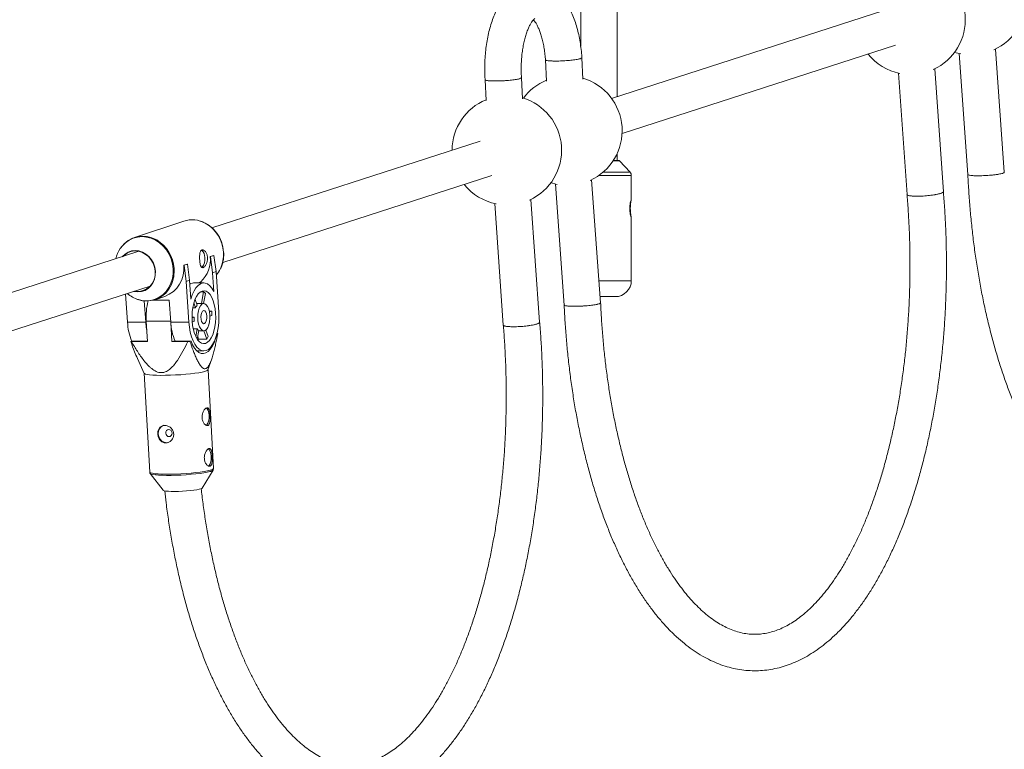
# Model space of a CAD drawing. Units: millimetres. Extents: x -2811 to 6520, y -454 to 3085.
# Drawn here: x 1776 to 2207, y 1849 to 2170 of the extents above; entities that cross this region are included whole.
import ezdxf

# ---------------------------------------------------------------- set-up
doc = ezdxf.new("R2010")
doc.units = ezdxf.units.MM

msp = doc.modelspace()

# ---------------------------------------------------------------- linework, layer by layer
at = {"color": 7, "linetype": 'Continuous', "lineweight": 15}
for p, q in [((2021.59, 2199.75), (2021.59, 2157.9)), ((2037.59, 2135.74), (2037.59, 2199.78)), ((2154.54, 2173.58), (2035.16, 2134.96)), ((2039.73, 2119.62), (2159.63, 2158.41)), ((2187.51, 2154.7), (2191.37, 2101.62)), ((2207.34, 2102.56), (2203.42, 2156.59)), ((2006.13, 2151.94), (2006.59, 2142.56)), ((2006.58, 2151.68), (2006.15, 2151.94)), ((2022.57, 2143.42), (2022.11, 2152.86)), ((2160.91, 2146.12), (2164.68, 2092.83)), ((2180.63, 2094.06), (2176.82, 2147.97)), ((1979.65, 2143.19), (1980.08, 2134.01)), ((1980.03, 2142.94), (1979.69, 2143.19)), ((1996.06, 2134.83), (1995.63, 2144.09)), ((1977.5, 2116.3), (1859.87, 2078.25)), ((2038.49, 2107.69), (2035.84, 2107.69)), ((2037.59, 2107.69), (2037.59, 2110.85)), ((2043.26, 2102.57), (2038.64, 2107.62)), ((1864.59, 2062.95), (1982.59, 2101.13)), ((2030.3, 2045.28), (2026.38, 2099.3)), ((2043.79, 2090.54), (2043.79, 2101.22)), ((2010.47, 2097.42), (2014.33, 2044.34)), ((2003.59, 2036.78), (1999.78, 2090.69)), ((1983.87, 2088.84), (1987.63, 2035.55)), ((1847.51, 2081.17), (1825.88, 2074.01)), ((2043.79, 2055), (2043.79, 2082.7)), ((1827.89, 2067.9), (1520.29, 1968.38)), ((1859.14, 2065.58), (1860.65, 2066.08)), ((1859.28, 2065.58), (1859.14, 2065.58)), ((1859.28, 2065.58), (1860.78, 2066.08)), ((1860.19, 2058.51), (1859.28, 2065.58)), ((1860.78, 2066.08), (1860.65, 2066.08)), ((1860.78, 2066.08), (1861.7, 2059.01)), ((1847.55, 2061.75), (1849.06, 2062.25)), ((1847.69, 2061.75), (1847.55, 2061.75)), ((1847.69, 2061.75), (1849.19, 2062.25)), ((1848.6, 2054.68), (1847.69, 2061.75)), ((1849.19, 2062.25), (1849.06, 2062.25)), ((1849.19, 2062.25), (1850.11, 2055.17)), ((1861.7, 2059.01), (1860.19, 2058.51)), ((1860.19, 2058.51), (1860.74, 2050.25)), ((1862.88, 2041.16), (1861.7, 2059.01)), ((1523.73, 1952.67), (1832.81, 2052.67)), ((1850.11, 2055.17), (1848.6, 2054.68)), ((1848.6, 2054.68), (1849.78, 2036.83)), ((1850.65, 2046.91), (1850.11, 2055.17)), ((1856.31, 2054.05), (1851.82, 2054.05)), ((1853.78, 2054.05), (1855.05, 2054.47)), ((1855.08, 2054.05), (1855.05, 2054.47)), ((1822.04, 2049.19), (1822.86, 2036.83)), ((1834.93, 2046.67), (1839.2, 2048.08)), ((1853.41, 2044.23), (1852.49, 2046.8)), ((1856.23, 2050.1), (1854.82, 2050.1)), ((1856.23, 2050.1), (1855.32, 2045)), ((1856.24, 2045), (1857.02, 2049.4)), ((2036.79, 2048), (2030.1, 2048)), ((1830.2, 2046.15), (1830.82, 2036.83)), ((1834.06, 2046.42), (1841.19, 2046.42)), ((1841.19, 2046.42), (1841.82, 2036.83)), ((1852.74, 2043.05), (1851.47, 2043.05)), ((1851.96, 2045.25), (1852.74, 2043.05)), ((1856.33, 2045), (1853.13, 2045)), ((1851.14, 2039.07), (1852.04, 2039.07)), ((1852.04, 2039.07), (1851.14, 2038.77)), ((1859.77, 2041.63), (1858.74, 2041.63)), ((1859.77, 2041.63), (1858.81, 2041.31)), ((1859.01, 2039.46), (1859.9, 2039.75)), ((1830.82, 2036.83), (1822.86, 2036.83)), ((1831.56, 2028.3), (1831.07, 2037.23)), ((1841.82, 2036.92), (1842.29, 2028.3)), ((1849.78, 2036.83), (1841.82, 2036.83)), ((1851.23, 2036.88), (1852.16, 2037.19)), ((1851.68, 2033.84), (1853.35, 2033.84)), ((1853.35, 2033.84), (1852.77, 2030.56)), ((1853.47, 2029.33), (1854.14, 2033.14)), ((1853.65, 2030.39), (1854.02, 2029.35)), ((1853.74, 2028.95), (1854.02, 2029.35)), ((1854.02, 2029.35), (1857.6, 2029.35)), ((1854.12, 2033), (1856.33, 2033)), ((1856.31, 2033), (1857.6, 2029.35)), ((1858.27, 2030.53), (1857.26, 2033.37)), ((1862.07, 2031.64), (1862.44, 2031.74)), ((1824.76, 2028.52), (1824.28, 2028.38)), ((1824.6, 2028.3), (1831.56, 2028.3)), ((1831.54, 2028.52), (1824.76, 2028.52)), ((1842.29, 2028.3), (1843.09, 2028.52)), ((1842.29, 2028.3), (1849.24, 2028.3)), ((1850.7, 2028.52), (1843.09, 2028.52)), ((1849.24, 2028.3), (1850.21, 2028.38)), ((1850.21, 2028.38), (1850.7, 2028.52)), ((1827.19, 2020.81), (1830.22, 2014.34)), ((1853.27, 2024.2), (1856.33, 2024.2)), ((1858.15, 2015.88), (1859.8, 2020.75)), ((1830.2, 2014.37), (1832.58, 1971.04)), ((1860.54, 1972.58), (1858.16, 2015.91)), ((1832.83, 1970.38), (1838.45, 1963.02)), ((1855.58, 1963.97), (1860.37, 1971.9)), ((1860.37, 1971.9), (1860.34, 1971.86))]:
    msp.add_line(p, q, dxfattribs=at)
at = {"color": 8, "linetype": 'Continuous', "lineweight": 15}
for p, q in [((2038.64, 2107.62), (2035.8, 2107.62)), ((2043.79, 2101.22), (2029.6, 2101.22)), ((2031.34, 2102.57), (2043.26, 2102.57)), ((2029.59, 2055), (2043.79, 2055)), ((1831.07, 2037.23), (1841.8, 2037.23))]:
    msp.add_line(p, q, dxfattribs=at)
at = {"color": 7, "linetype": 'Continuous', "lineweight": 15, "flags": 128}
for points in [[(2185.54, 2155.24), (2186.24, 2155.03), (2188.24, 2154.55)], [(2006.13, 2151.95), (2006.15, 2151.89), (2006.36, 2151.75), (2006.8, 2151.62), (2007.47, 2151.52), (2008.34, 2151.45), (2009.38, 2151.4), (2010.57, 2151.39), (2011.87, 2151.4), (2013.23, 2151.45), (2014.63, 2151.52), (2016, 2151.62), (2017.32, 2151.75), (2018.54, 2151.89), (2019.63, 2152.05), (2020.55, 2152.23), (2021.28, 2152.4), (2021.79, 2152.58), (2022.06, 2152.75), (2022.11, 2152.86)], [(1979.65, 2143.19), (1979.67, 2143.14), (1979.87, 2142.99), (1980.32, 2142.87), (1980.98, 2142.77), (1981.85, 2142.7), (1982.9, 2142.65), (1984.09, 2142.64)], [(1984.09, 2142.64), (1985.38, 2142.65), (1986.75, 2142.7), (1988.14, 2142.77), (1989.52, 2142.87), (1990.84, 2142.99), (1992.06, 2143.14), (1993.15, 2143.29), (1994.07, 2143.46), (1994.79, 2143.64), (1995.3, 2143.81), (1995.58, 2143.98), (1995.62, 2144.13)], [(2207.34, 2102.56), (2207.29, 2102.45), (2207.02, 2102.27), (2206.51, 2102.09), (2205.79, 2101.91), (2204.87, 2101.73), (2203.78, 2101.57), (2202.56, 2101.42), (2201.24, 2101.29), (2199.86, 2101.19), (2198.47, 2101.11), (2197.1, 2101.06), (2195.81, 2101.05), (2194.62, 2101.06), (2193.57, 2101.11), (2192.7, 2101.19), (2192.04, 2101.29), (2191.59, 2101.42), (2191.38, 2101.57), (2191.37, 2101.62)], [(2008.49, 2097.96), (2009.19, 2097.75), (2011.2, 2097.27)], [(2180.63, 2094.06), (2180.58, 2093.91), (2180.31, 2093.68), (2179.81, 2093.45), (2179.09, 2093.21), (2178.17, 2092.98), (2177.09, 2092.76), (2175.87, 2092.57), (2174.55, 2092.4), (2173.18, 2092.26), (2171.79, 2092.16), (2170.42, 2092.1), (2169.13, 2092.08), (2167.94, 2092.1), (2166.89, 2092.16), (2166.02, 2092.26), (2165.35, 2092.4), (2164.91, 2092.57), (2164.69, 2092.76), (2164.68, 2092.83)], [(1820.57, 2065.53), (1820.62, 2065.58), (1821.79, 2066.71), (1823.15, 2067.55), (1824.66, 2068.07), (1826.25, 2068.24), (1827.86, 2068.07), (1829.44, 2067.55), (1830.91, 2066.71), (1832.23, 2065.58), (1833.35, 2064.21), (1834.21, 2062.64), (1834.79, 2060.93), (1835.06, 2059.16)], [(1834.93, 2059.17), (1834.64, 2060.96), (1834.04, 2062.68), (1833.15, 2064.25), (1831.99, 2065.62), (1830.63, 2066.72), (1829.12, 2067.52), (1827.51, 2067.97), (1825.88, 2068.06), (1824.29, 2067.79), (1822.8, 2067.16), (1821.48, 2066.21), (1820.92, 2065.64)], [(1835.06, 2059.16), (1835.02, 2057.39), (1834.67, 2055.68), (1834.01, 2054.11), (1833.08, 2052.74), (1831.91, 2051.61), (1830.55, 2050.77), (1829.04, 2050.25), (1827.45, 2050.08), (1825.84, 2050.25), (1825.54, 2050.32)], [(1860.74, 2050.25), (1859.9, 2051.69), (1858.97, 2052.8), (1857.97, 2053.58), (1856.93, 2053.98), (1855.87, 2054.01), (1854.82, 2053.67), (1853.82, 2052.95), (1852.87, 2051.89), (1852.02, 2050.5), (1851.27, 2048.83), (1850.65, 2046.91)], [(1861.46, 2040.7), (1861.25, 2042.66), (1860.89, 2044.52), (1860.39, 2046.21), (1859.77, 2047.67), (1859.05, 2048.88), (1858.24, 2049.78), (1857.37, 2050.36), (1856.47, 2050.59), (1855.57, 2050.47), (1854.69, 2050), (1853.86, 2049.2), (1853.11, 2048.09), (1852.45, 2046.7), (1851.91, 2045.07), (1851.51, 2043.26), (1851.25, 2041.33), (1851.14, 2039.32), (1851.2, 2037.3), (1851.41, 2035.33), (1851.77, 2033.48), (1852.27, 2031.79), (1852.89, 2030.32), (1853.61, 2029.12), (1854.42, 2028.21), (1855.29, 2027.63), (1856.19, 2027.4), (1857.09, 2027.52), (1857.97, 2027.99), (1858.8, 2028.8), (1859.55, 2029.91), (1860.21, 2031.3), (1860.75, 2032.92), (1861.15, 2034.73), (1861.41, 2036.67), (1861.52, 2038.68), (1861.46, 2040.7)], [(1858.98, 2039.88), (1858.8, 2041.32), (1858.47, 2042.63), (1858, 2043.7), (1857.42, 2044.48), (1856.78, 2044.91), (1856.1, 2044.98), (1855.45, 2044.66), (1854.84, 2043.99), (1854.34, 2043.01), (1853.95, 2041.78), (1853.72, 2040.37), (1853.65, 2038.87), (1853.75, 2037.38), (1854.01, 2036), (1854.41, 2034.8), (1854.94, 2033.86), (1855.56, 2033.25), (1856.22, 2033), (1856.89, 2033.13), (1857.52, 2033.62), (1858.08, 2034.46), (1858.53, 2035.57), (1858.85, 2036.91), (1859, 2038.37), (1858.98, 2039.88)], [(2030.3, 2045.28), (2030.25, 2045.17), (2029.98, 2044.99), (2029.47, 2044.81), (2028.74, 2044.63), (2027.82, 2044.45), (2026.74, 2044.29), (2025.51, 2044.14), (2024.19, 2044.01), (2022.82, 2043.91), (2021.43, 2043.83), (2020.06, 2043.78), (2018.76, 2043.77), (2017.58, 2043.78), (2016.53, 2043.83), (2015.66, 2043.91), (2015, 2044.01), (2014.55, 2044.14), (2014.34, 2044.29), (2014.33, 2044.34)], [(1849.78, 2036.83), (1850.01, 2034.57), (1850.4, 2032.41), (1850.94, 2030.42), (1851.6, 2028.64), (1852.39, 2027.11), (1853.27, 2025.88), (1854.22, 2024.97), (1855.23, 2024.4), (1856.26, 2024.2), (1857.3, 2024.36), (1858.31, 2024.88), (1859.27, 2025.74), (1860.17, 2026.94), (1860.96, 2028.43), (1861.64, 2030.18), (1862.2, 2032.14), (1862.6, 2034.28), (1862.86, 2036.53), (1862.95, 2038.85), (1862.88, 2041.16)], [(1857.61, 2039.42), (1857.46, 2040.43), (1857.15, 2041.24), (1856.73, 2041.75), (1856.26, 2041.89), (1855.8, 2041.64), (1855.41, 2041.03), (1855.14, 2040.15), (1855.03, 2039.11), (1855.1, 2038.05), (1855.34, 2037.13), (1855.71, 2036.45), (1856.16, 2036.12), (1856.64, 2036.18), (1857.07, 2036.62), (1857.41, 2037.38), (1857.59, 2038.36), (1857.61, 2039.42)], [(1831.29, 2033.13), (1831.05, 2034.57), (1830.82, 2036.83)], [(2003.59, 2036.78), (2003.54, 2036.63), (2003.27, 2036.4), (2002.77, 2036.16), (2002.05, 2035.93), (2001.13, 2035.7), (2000.05, 2035.48), (1998.83, 2035.28), (1997.51, 2035.12), (1996.14, 2034.98), (1994.75, 2034.88), (1993.38, 2034.82), (1992.09, 2034.8), (1990.9, 2034.82), (1989.85, 2034.88), (1988.98, 2034.98), (1988.31, 2035.12), (1987.86, 2035.28), (1987.65, 2035.48), (1987.63, 2035.55)], [(1850.7, 2028.52), (1851.41, 2026.84), (1852.24, 2025.42), (1853.15, 2024.31), (1854.13, 2023.53), (1855.15, 2023.1), (1856.19, 2023.02), (1857.22, 2023.3), (1858.22, 2023.94), (1859.17, 2024.91), (1860.03, 2026.2), (1860.8, 2027.77), (1861.45, 2029.59), (1861.69, 2030.44)], [(1856.7, 2015.18), (1855.54, 2014.9), (1854.09, 2014.64), (1852.38, 2014.38), (1850.45, 2014.15), (1848.37, 2013.95), (1846.18, 2013.77), (1843.93, 2013.63), (1841.69, 2013.54), (1839.52, 2013.48), (1837.46, 2013.47), (1835.58, 2013.5), (1833.93, 2013.58), (1832.53, 2013.7), (1831.44, 2013.85), (1830.68, 2014.04), (1830.27, 2014.26), (1830.22, 2014.34)], [(1857.3, 1991.53), (1857.63, 1991.79), (1858.09, 1992.47), (1858.42, 1993.44), (1858.61, 1994.58), (1858.63, 1995.8), (1858.48, 1996.97), (1858.17, 1997.99), (1857.74, 1998.74), (1857.3, 1999.12)], [(1838.79, 1991.55), (1838.54, 1991.47), (1837.6, 1990.92), (1836.88, 1990.06), (1836.44, 1988.98), (1836.34, 1987.79), (1836.57, 1986.59), (1837.13, 1985.51), (1837.95, 1984.65), (1838.95, 1984.1), (1840.04, 1983.91), (1840.56, 1983.96)], [(1842.41, 1988.11), (1842.27, 1988.7), (1841.94, 1989.2), (1841.48, 1989.54), (1840.94, 1989.65), (1840.41, 1989.54), (1839.98, 1989.2), (1839.71, 1988.7), (1839.64, 1988.11), (1839.77, 1987.53), (1840.1, 1987.03), (1840.57, 1986.69), (1841.11, 1986.58), (1841.63, 1986.69), (1842.06, 1987.03), (1842.34, 1987.53), (1842.41, 1988.11)], [(1858.29, 1973.67), (1858.61, 1973.93), (1859.07, 1974.61), (1859.4, 1975.57), (1859.59, 1976.72), (1859.61, 1977.94), (1859.46, 1979.11), (1859.15, 1980.12), (1858.72, 1980.87), (1858.29, 1981.25)], [(1838.45, 1963.02), (1838.52, 1962.97), (1838.95, 1962.8), (1839.7, 1962.67), (1840.76, 1962.58), (1842.07, 1962.53), (1843.59, 1962.52), (1845.25, 1962.55), (1846.97, 1962.62), (1848.7, 1962.74), (1850.36, 1962.88), (1851.89, 1963.06), (1853.21, 1963.25), (1854.28, 1963.46), (1855.05, 1963.67), (1855.5, 1963.88), (1855.58, 1963.97)]]:
    msp.add_lwpolyline(points, dxfattribs=at)
at = {"color": 8, "linetype": 'Continuous', "lineweight": 15, "flags": 128}
for points in [[(1842.88, 2060.25), (1842.58, 2062.46), (1841.97, 2064.6), (1841.07, 2066.64), (1839.91, 2068.53), (1838.5, 2070.21), (1836.88, 2071.64), (1835.11, 2072.8), (1833.2, 2073.64), (1831.23, 2074.16), (1829.23, 2074.33), (1827.25, 2074.16), (1825.34, 2073.64), (1823.55, 2072.8), (1821.92, 2071.64), (1820.5, 2070.21), (1819.68, 2069.11)], [(1827.67, 2046.69), (1829.09, 2046.35), (1831.09, 2046.18), (1833.07, 2046.35), (1834.98, 2046.87), (1836.77, 2047.71), (1838.39, 2048.87), (1839.82, 2050.3), (1841, 2051.98), (1841.92, 2053.86), (1842.55, 2055.91), (1842.87, 2058.05), (1842.88, 2060.25)], [(1832.58, 1971.04), (1832.66, 1970.9), (1833.07, 1970.68), (1833.83, 1970.49), (1834.92, 1970.33), (1836.31, 1970.21), (1837.97, 1970.14), (1839.85, 1970.1), (1841.9, 1970.11), (1844.08, 1970.17), (1846.31, 1970.27), (1848.56, 1970.4), (1850.75, 1970.58), (1852.84, 1970.78), (1854.76, 1971.01), (1856.47, 1971.27), (1857.92, 1971.53), (1859.08, 1971.81)], [(1858.96, 1971.25), (1857.81, 1970.98), (1856.38, 1970.72), (1854.69, 1970.47), (1852.79, 1970.24), (1850.73, 1970.04), (1848.57, 1969.87), (1846.35, 1969.73), (1844.14, 1969.63), (1841.99, 1969.58), (1839.96, 1969.57), (1838.1, 1969.6), (1836.47, 1969.68), (1835.09, 1969.79), (1834.01, 1969.95), (1833.26, 1970.13), (1832.86, 1970.35), (1832.84, 1970.37)]]:
    msp.add_lwpolyline(points, dxfattribs=at)
at = {"color": 7, "linetype": 'Continuous', "lineweight": 15}
for centre, radius, start, end in [((2192.8, 2178.11), 24, 294.5177, 73.5816), ((2166.25, 2169.52), 24, 294.5012, 73.464), ((2166.25, 2169.52), 24, 218.7444, 258.8354), ((2015.76, 2120.83), 24, 112.5245, 143.4843), ((2015.76, 2120.83), 24, 294.5177, 73.5816), ((1989.21, 2112.24), 24, 112.4069, 179.7909), ((1989.21, 2112.24), 24, 294.5012, 73.464), ((2038.49, 2107.49), 0.2, 42.5104, 90), ((2041.79, 2101.22), 2, 0, 42.5104), ((1989.21, 2112.24), 24, 218.7444, 258.8354), ((2064.59, 2086.19), 21.25, 168.3779, 178.828), ((1851.15, 2069.77), 11.96, 61.1588, 107.7354), ((1849.96, 2066.87), 15.06, 2.7195, 71.197), ((1829.6, 2062.83), 11.75, 58.9932, 145.6467), ((1830.91, 2061.68), 13.46, 146.5385, 167.3864), ((1852.66, 2065.43), 4.04, 356.6379, 47.3191), ((1845.27, 2064.38), 13.92, 314.604, 4.9731), ((1851.73, 2064.29), 5.05, 317.0398, 10.2224), ((1834.6, 2060.28), 13.03, 290.6463, 6.4896), ((1851.94, 2065.67), 12.86, 320.0688, 335.3564), ((1827.23, 2058.09), 7.77, 260.0807, 7.982), ((1831.26, 2057.84), 11.73, 250.0673, 337.4509), ((2036.79, 2055), 7, 270, 0), ((1831.58, 2059.52), 13.42, 228.8416, 253.0533), ((1853.7, 2046.44), 4.44, 41.6921, 55.3262), ((1860.59, 2039.09), 29.58, 166.2946, 183.6129), ((1857.25, 2041.28), 4.85, 142.5477, 158.6195), ((1865.03, 2038.99), 13, 179.6311, 187.9432), ((1834.67, 2039.02), 25.23, 1.6482, 5.9261), ((1846.56, 2037.81), 23.72, 182.3558, 203.0679), ((1866.05, 2037.92), 24.25, 182.5849, 202.8215), ((1855.23, 2035.17), 2.31, 215.2828, 241.7355), ((1849.76, 2034.55), 9.41, 326.4514, 334.7157), ((1860.56, 2025.43), 6.59, 73.3844, 76.3286), ((1826.16, 2034.7), 6.59, 253.3844, 256.3286), ((1856.54, 2017.36), 2.19, 274.2772, 317.3735)]:
    msp.add_arc(centre, radius, start, end, dxfattribs=at)
at = {"color": 8, "linetype": 'Continuous', "lineweight": 15}
for centre, radius, start, end in [((1849.37, 2066.64), 15.56, 3.1486, 60.98), ((1827.59, 2059.4), 15.72, 3.4187, 59.1506), ((1850.21, 2066.41), 14.74, 335.5332, 4.212), ((1828.56, 2059.26), 14.76, 336.3812, 4.1971), ((1858.64, 1973.86), 2.63, 277.0714, 310.5123), ((1859.04, 1973.65), 1.85, 271.3098, 324.2815)]:
    msp.add_arc(centre, radius, start, end, dxfattribs=at)
at = {"color": 7, "linetype": 'Continuous', "lineweight": 15}
for points, knots in [([(2022.1, 2152.86), (2022.08, 2153.23), (2021.98, 2154.72), (2021.7, 2157.31), (2021.21, 2160.59), (2020.55, 2163.78), (2019.73, 2166.86), (2018.75, 2169.82), (2017.61, 2172.64), (2016.28, 2175.29), (2014.75, 2177.76), (2013.1, 2179.89), (2011.37, 2181.67), (2009.61, 2183.09), (2007.78, 2184.23), (2005.81, 2185.12), (2003.72, 2185.72), (2001.55, 2185.99), (1999.42, 2185.93), (1997.35, 2185.55), (1995.37, 2184.89), (1993.47, 2183.95), (1991.67, 2182.74), (1989.95, 2181.26), (1988.32, 2179.48), (1986.78, 2177.42), (1985.36, 2175.06), (1984.07, 2172.45), (1982.93, 2169.63), (1981.96, 2166.64), (1981.15, 2163.53), (1980.5, 2160.31), (1980.01, 2157.01), (1979.68, 2153.65), (1979.5, 2150.25), (1979.48, 2146.85), (1979.56, 2144.49), (1979.65, 2143.28), (1979.65, 2143.19)], [0, 0, 0, 0, 0.009844, 0.040158, 0.070591, 0.101213, 0.132097, 0.163322, 0.19497, 0.227099, 0.259679, 0.292385, 0.320639, 0.347441, 0.372933, 0.39741, 0.423851, 0.44929, 0.474051, 0.498507, 0.522958, 0.547802, 0.573438, 0.600239, 0.628486, 0.658233, 0.689199, 0.72083, 0.752509, 0.783932, 0.815034, 0.845842, 0.876413, 0.906811, 0.937096, 0.967328, 0.997562, 1, 1, 1, 1]), ([(1995.63, 2144.09), (1995.61, 2144.35), (1995.53, 2145.51), (1995.48, 2147.6), (1995.52, 2150.33), (1995.69, 2153.04), (1995.98, 2155.67), (1996.39, 2158.18), (1996.9, 2160.53), (1997.49, 2162.69), (1998.15, 2164.61), (1998.85, 2166.26), (1999.55, 2167.62), (2000.22, 2168.68), (2000.81, 2169.43), (2001.26, 2169.88), (2001.52, 2170.07), (2001.51, 2170.06), (2001.51, 2170.06)], [0, 0, 0, 0, 0.02061, 0.091619, 0.162748, 0.233839, 0.304682, 0.375093, 0.444879, 0.513831, 0.581729, 0.648354, 0.713518, 0.777127, 0.839277, 0.900412, 0.961551, 1, 1, 1, 1]), ([(2000.88, 2169.47), (2000.95, 2169.4), (2001.17, 2169.17), (2001.68, 2168.48), (2002.33, 2167.41), (2003.01, 2166.05), (2003.68, 2164.41), (2004.32, 2162.52), (2004.9, 2160.4), (2005.39, 2158.08), (2005.79, 2155.59), (2006.02, 2153.52), (2006.11, 2152.29), (2006.13, 2151.94)], [0, 0, 0, 0, 0.043255, 0.13675, 0.231752, 0.329098, 0.428983, 0.531268, 0.635661, 0.741804, 0.849336, 0.957913, 1, 1, 1, 1]), ([(2022.02, 2152.86), (2022.01, 2152.78), (2022.01, 2152.61), (2020.95, 2152.29), (2019.14, 2151.95), (2016.72, 2151.67), (2014.03, 2151.47), (2011.33, 2151.37), (2008.97, 2151.39), (2007.37, 2151.51), (2006.8, 2151.63), (2006.58, 2151.68)], [0, 0, 0, 0, 0.085208, 0.205187, 0.325184, 0.445189, 0.565182, 0.685144, 0.805069, 0.924982, 1, 1, 1, 1]), ([(2191.37, 2101.62), (2191.37, 2101.56), (2191.48, 2099.01), (2191.77, 2094), (2192.32, 2086.63), (2193.02, 2079.32), (2193.85, 2072.07), (2194.83, 2064.9), (2195.94, 2057.83), (2197.19, 2050.87), (2198.58, 2044.02), (2200.1, 2037.3), (2201.75, 2030.73), (2203.53, 2024.3), (2205.43, 2018.04), (2207.46, 2011.95), (2209.61, 2006.04), (2211.89, 2000.33), (2214.28, 1994.82), (2216.78, 1989.52), (2219.4, 1984.45), (2222.13, 1979.61), (2224.96, 1975.01), (2227.9, 1970.66), (2230.95, 1966.57), (2234.09, 1962.75), (2237.32, 1959.21), (2240.65, 1955.97), (2244.05, 1953.02), (2247.53, 1950.39), (2251.06, 1948.08), (2254.65, 1946.1), (2258.27, 1944.44), (2261.92, 1943.12), (2265.58, 1942.13), (2269.25, 1941.46), (2272.91, 1941.12), (2276.57, 1941.1), (2280.21, 1941.39), (2283.83, 1942), (2287.42, 1942.92), (2290.99, 1944.15), (2294.53, 1945.7), (2298.04, 1947.56), (2301.5, 1949.73), (2304.92, 1952.21), (2308.29, 1955.01), (2311.59, 1958.11), (2314.82, 1961.52), (2317.97, 1965.21), (2321.03, 1969.19), (2324, 1973.43), (2326.87, 1977.94), (2329.64, 1982.69), (2332.29, 1987.69), (2334.84, 1992.91), (2337.27, 1998.35), (2339.59, 2004), (2341.79, 2009.84), (2343.86, 2015.88), (2345.81, 2022.09), (2347.64, 2028.46), (2349.33, 2034.99), (2350.9, 2041.67), (2352.33, 2048.48), (2353.63, 2055.41), (2354.79, 2062.45), (2355.82, 2069.59), (2356.7, 2076.81), (2357.45, 2084.1), (2358.05, 2091.46), (2358.51, 2098.86), (2358.83, 2106.3), (2359.01, 2113.76), (2359.04, 2121.23), (2358.93, 2128.69), (2358.67, 2136.14), (2358.27, 2143.55), (2357.91, 2148.62), (2357.68, 2151.21), (2357.67, 2151.35)], [0, 0, 0, 0, 0.00036, 0.013563, 0.026769, 0.039978, 0.053192, 0.06641, 0.079634, 0.092866, 0.106105, 0.119354, 0.132613, 0.145884, 0.159168, 0.172466, 0.185779, 0.19911, 0.212457, 0.225824, 0.239208, 0.252611, 0.266031, 0.279465, 0.292906, 0.306345, 0.319768, 0.333158, 0.346492, 0.359747, 0.372895, 0.385915, 0.398789, 0.41151, 0.424083, 0.436525, 0.448867, 0.461144, 0.473399, 0.485662, 0.497974, 0.510373, 0.522889, 0.535541, 0.548339, 0.56128, 0.57435, 0.587532, 0.600801, 0.614133, 0.627508, 0.640907, 0.654316, 0.667722, 0.681118, 0.694502, 0.707869, 0.72122, 0.734555, 0.747873, 0.761176, 0.774465, 0.78774, 0.801004, 0.814256, 0.827499, 0.840733, 0.85396, 0.86718, 0.880395, 0.893606, 0.906813, 0.920017, 0.93322, 0.946421, 0.959623, 0.972825, 0.986029, 0.999235, 1, 1, 1, 1]), ([(1995.55, 2144.09), (1995.53, 2144), (1995.49, 2143.82), (1994.36, 2143.5), (1992.49, 2143.17), (1990.04, 2142.9), (1987.33, 2142.71), (1984.66, 2142.62), (1982.33, 2142.65), (1980.77, 2142.77), (1980.24, 2142.89), (1980.03, 2142.94)], [0, 0, 0, 0, 0.094222, 0.213046, 0.331867, 0.450669, 0.56945, 0.688211, 0.806961, 0.925708, 1, 1, 1, 1]), ([(2191.46, 2101.63), (2191.47, 2101.56), (2191.49, 2101.38), (2192.55, 2101.18), (2194.38, 2101.05), (2196.8, 2101.04), (2199.5, 2101.15), (2202.18, 2101.36), (2204.56, 2101.66), (2206.31, 2102), (2207.28, 2102.32), (2207.25, 2102.49), (2207.24, 2102.55)], [0, 0, 0, 0, 0.0744873, 0.181825, 0.2891173, 0.3963707, 0.5036071, 0.6108545, 0.7181368, 0.8254648, 0.9328303, 1, 1, 1, 1]), ([(2014.33, 2044.34), (2014.33, 2044.28), (2014.43, 2041.73), (2014.73, 2036.72), (2015.28, 2029.35), (2015.98, 2022.03), (2016.81, 2014.79), (2017.79, 2007.62), (2018.9, 2000.55), (2020.15, 1993.59), (2021.54, 1986.74), (2023.06, 1980.02), (2024.71, 1973.44), (2026.49, 1967.02), (2028.39, 1960.76), (2030.42, 1954.67), (2032.57, 1948.76), (2034.84, 1943.05), (2037.23, 1937.54), (2039.74, 1932.24), (2042.36, 1927.17), (2045.08, 1922.33), (2047.92, 1917.72), (2050.86, 1913.37), (2053.9, 1909.29), (2057.05, 1905.47), (2060.28, 1901.93), (2063.61, 1898.68), (2067.01, 1895.74), (2070.48, 1893.11), (2074.02, 1890.8), (2077.61, 1888.82), (2081.23, 1887.16), (2084.88, 1885.84), (2088.54, 1884.85), (2092.21, 1884.18), (2095.87, 1883.84), (2099.53, 1883.82), (2103.17, 1884.11), (2106.79, 1884.72), (2110.38, 1885.64), (2113.95, 1886.87), (2117.49, 1888.42), (2121, 1890.28), (2124.46, 1892.45), (2127.88, 1894.93), (2131.25, 1897.73), (2134.55, 1900.83), (2137.78, 1904.24), (2140.93, 1907.93), (2143.99, 1911.9), (2146.96, 1916.15), (2149.83, 1920.66), (2152.59, 1925.41), (2155.25, 1930.41), (2157.8, 1935.63), (2160.23, 1941.07), (2162.55, 1946.72), (2164.74, 1952.56), (2166.82, 1958.59), (2168.77, 1964.8), (2170.6, 1971.18), (2172.29, 1977.71), (2173.86, 1984.39), (2175.29, 1991.2), (2176.59, 1998.13), (2177.75, 2005.17), (2178.78, 2012.31), (2179.66, 2019.53), (2180.41, 2026.82), (2181.01, 2034.18), (2181.47, 2041.58), (2181.79, 2049.02), (2181.97, 2056.48), (2182, 2063.95), (2181.88, 2071.41), (2181.63, 2078.86), (2181.22, 2086.27), (2180.87, 2091.34), (2180.64, 2093.92), (2180.63, 2094.07)], [0, 0, 0, 0, 0.00036, 0.013563, 0.026769, 0.039978, 0.053192, 0.06641, 0.079634, 0.092866, 0.106105, 0.119354, 0.132613, 0.145884, 0.159168, 0.172466, 0.185779, 0.19911, 0.212457, 0.225824, 0.239208, 0.252611, 0.266031, 0.279465, 0.292906, 0.306345, 0.319768, 0.333158, 0.346492, 0.359747, 0.372895, 0.385915, 0.398789, 0.41151, 0.424083, 0.436525, 0.448867, 0.461144, 0.473399, 0.485662, 0.497974, 0.510373, 0.522889, 0.535541, 0.548339, 0.56128, 0.57435, 0.587532, 0.600801, 0.614133, 0.627508, 0.640907, 0.654316, 0.667722, 0.681118, 0.694502, 0.707869, 0.72122, 0.734555, 0.747873, 0.761176, 0.774465, 0.78774, 0.801004, 0.814256, 0.827499, 0.840733, 0.85396, 0.86718, 0.880395, 0.893606, 0.906813, 0.920017, 0.93322, 0.946421, 0.959623, 0.972825, 0.986029, 0.999235, 1, 1, 1, 1]), ([(2164.67, 2092.82), (2164.69, 2092.67), (2164.91, 2090.16), (2165.26, 2085.27), (2165.65, 2078.14), (2165.89, 2070.97), (2166, 2063.79), (2165.96, 2056.6), (2165.79, 2049.42), (2165.49, 2042.26), (2165.04, 2035.15), (2164.46, 2028.08), (2163.74, 2021.09), (2162.88, 2014.17), (2161.9, 2007.35), (2160.79, 2000.64), (2159.55, 1994.06), (2158.18, 1987.6), (2156.7, 1981.3), (2155.1, 1975.16), (2153.38, 1969.19), (2151.56, 1963.41), (2149.63, 1957.83), (2147.61, 1952.45), (2145.49, 1947.3), (2143.29, 1942.38), (2141, 1937.69), (2138.64, 1933.26), (2136.22, 1929.08), (2133.73, 1925.17), (2131.2, 1921.53), (2128.62, 1918.17), (2126, 1915.08), (2123.36, 1912.28), (2120.7, 1909.77), (2118.02, 1907.54), (2115.33, 1905.6), (2112.64, 1903.94), (2109.94, 1902.56), (2107.23, 1901.45), (2104.51, 1900.62), (2101.75, 1900.07), (2098.96, 1899.81), (2096.13, 1899.85), (2093.27, 1900.21), (2090.42, 1900.88), (2087.58, 1901.86), (2084.76, 1903.14), (2081.98, 1904.7), (2079.22, 1906.54), (2076.49, 1908.67), (2073.79, 1911.08), (2071.11, 1913.77), (2068.47, 1916.74), (2065.86, 1919.99), (2063.3, 1923.51), (2060.8, 1927.3), (2058.34, 1931.36), (2055.96, 1935.67), (2053.64, 1940.24), (2051.4, 1945.05), (2049.25, 1950.09), (2047.19, 1955.36), (2045.22, 1960.84), (2043.35, 1966.52), (2041.59, 1972.4), (2039.94, 1978.45), (2038.4, 1984.68), (2036.98, 1991.06), (2035.68, 1997.58), (2034.51, 2004.23), (2033.47, 2010.99), (2032.55, 2017.86), (2031.77, 2024.82), (2031.13, 2031.85), (2030.63, 2038.67), (2030.41, 2043.17), (2030.31, 2045.28)], [0, 0, 0, 0, 0.0008955, 0.0143733, 0.0278547, 0.0413389, 0.0548248, 0.0683117, 0.0817984, 0.0952839, 0.1087672, 0.1222475, 0.1357237, 0.1491948, 0.1626598, 0.1761177, 0.1895673, 0.2030075, 0.2164369, 0.2298543, 0.2432584, 0.2566477, 0.2700209, 0.2833766, 0.2967135, 0.3100303, 0.3233262, 0.3366008, 0.3498542, 0.3630875, 0.3763034, 0.3895064, 0.4027038, 0.415903, 0.4291177, 0.4423677, 0.4556804, 0.4690922, 0.4826494, 0.4964081, 0.5104286, 0.5247632, 0.5394283, 0.5543655, 0.5694071, 0.5842819, 0.5988498, 0.6130772, 0.6270012, 0.6406855, 0.6541936, 0.6675798, 0.6808865, 0.6941455, 0.7073801, 0.7206067, 0.7338342, 0.7470703, 0.7603207, 0.7735886, 0.7868757, 0.8001826, 0.8135091, 0.8268546, 0.840218, 0.8535982, 0.8669939, 0.8804037, 0.8938262, 0.9072603, 0.9207045, 0.9341578, 0.9476188, 0.9610866, 0.97456, 0.988038, 1, 1, 1, 1]), ([(2043.78, 2082.7), (2043.78, 2082.67), (2043.78, 2082.57), (2043.64, 2082.92), (2043.42, 2083.64), (2043.19, 2084.72), (2043.06, 2086.02), (2043.07, 2087.38), (2043.21, 2088.62), (2043.44, 2089.67), (2043.66, 2090.38), (2043.78, 2090.69), (2043.78, 2090.58), (2043.77, 2090.54)], [0, 0, 0, 0, 0.065185, 0.160743, 0.257353, 0.357259, 0.457879, 0.555153, 0.650314, 0.747795, 0.848443, 0.948276, 1, 1, 1, 1]), ([(2164.79, 2092.83), (2164.78, 2092.75), (2164.75, 2092.54), (2165.71, 2092.28), (2167.45, 2092.09), (2169.82, 2092.06), (2172.5, 2092.18), (2175.2, 2092.45), (2177.62, 2092.83), (2179.45, 2093.28), (2180.52, 2093.71), (2180.54, 2093.96), (2180.54, 2094.06)], [0, 0, 0, 0, 0.060393, 0.167816, 0.275227, 0.382625, 0.490017, 0.597412, 0.704816, 0.812234, 0.919661, 1, 1, 1, 1]), ([(2043.34, 2086.62), (2043.34, 2086.17), (2043.36, 2085.73), (2043.44, 2084.88), (2043.49, 2084.5), (2043.59, 2083.8), (2043.65, 2083.5), (2043.73, 2083.02), (2043.77, 2082.84), (2043.78, 2082.73)], [0, 0, 0, 0, 0.25, 0.25, 0.5, 0.5, 0.75, 0.75, 1, 1, 1, 1]), ([(1854.5, 2064.05), (1854.48, 2064.3), (1854.47, 2064.56), (1854.46, 2065.07), (1854.46, 2065.33), (1854.47, 2065.82), (1854.48, 2066.06), (1854.52, 2066.52), (1854.55, 2066.74), (1854.62, 2067.15), (1854.66, 2067.33), (1854.78, 2067.68), (1854.84, 2067.83), (1854.99, 2068.09), (1855.08, 2068.2), (1855.27, 2068.38), (1855.37, 2068.44), (1855.6, 2068.51), (1855.72, 2068.53), (1855.97, 2068.5), (1856.1, 2068.46), (1856.51, 2068.28), (1856.78, 2068.05), (1857.15, 2067.6), (1857.26, 2067.43), (1857.47, 2067.05), (1857.57, 2066.85), (1857.73, 2066.41), (1857.79, 2066.18), (1857.9, 2065.7), (1857.93, 2065.44), (1857.96, 2064.94), (1857.96, 2064.68), (1857.93, 2064.17), (1857.89, 2063.91), (1857.79, 2063.42), (1857.73, 2063.18), (1857.57, 2062.72), (1857.48, 2062.5), (1857.29, 2062.09), (1857.18, 2061.9), (1856.95, 2061.56), (1856.83, 2061.41), (1856.59, 2061.14), (1856.47, 2061.03), (1856.23, 2060.86), (1856.11, 2060.8), (1855.88, 2060.72), (1855.78, 2060.71), (1855.57, 2060.74), (1855.48, 2060.77), (1855.3, 2060.9), (1855.22, 2060.98), (1855.07, 2061.2), (1855, 2061.33), (1854.89, 2061.64), (1854.83, 2061.81), (1854.74, 2062.19), (1854.69, 2062.39), (1854.62, 2062.83), (1854.59, 2063.06), (1854.54, 2063.54), (1854.51, 2063.79), (1854.5, 2064.05)], [0, 0, 0, 0, 0.03125, 0.03125, 0.0625, 0.0625, 0.09375, 0.09375, 0.125, 0.125, 0.15625, 0.15625, 0.1875, 0.1875, 0.21875, 0.21875, 0.25, 0.25, 0.28125, 0.28125, 0.3125, 0.3125, 0.375, 0.375, 0.40625, 0.40625, 0.4375, 0.4375, 0.46875, 0.46875, 0.5, 0.5, 0.53125, 0.53125, 0.5625, 0.5625, 0.59375, 0.59375, 0.625, 0.625, 0.65625, 0.65625, 0.6875, 0.6875, 0.71875, 0.71875, 0.75, 0.75, 0.78125, 0.78125, 0.8125, 0.8125, 0.84375, 0.84375, 0.875, 0.875, 0.90625, 0.90625, 0.9375, 0.9375, 0.96875, 0.96875, 1, 1, 1, 1]), ([(1863.71, 2060.4), (1863.92, 2060.88), (1864.41, 2061.98), (1864.85, 2063.85), (1865.08, 2065.77), (1865.04, 2067.02), (1865.02, 2067.56)], [0, 0, 0, 0, 0.2191905, 0.5005646, 0.7823731, 1, 1, 1, 1]), ([(1850.21, 2053.52), (1850.34, 2053.59), (1851.08, 2054), (1851.49, 2054.01), (1851.82, 2054.01)], [0, 0, 0, 0, 0.170114, 1, 1, 1, 1]), ([(2014.42, 2044.35), (2014.43, 2044.27), (2014.45, 2044.1), (2015.51, 2043.9), (2017.34, 2043.77), (2019.76, 2043.76), (2022.46, 2043.87), (2025.14, 2044.08), (2027.51, 2044.38), (2029.27, 2044.72), (2030.24, 2045.04), (2030.21, 2045.21), (2030.19, 2045.27)], [0, 0, 0, 0, 0.074487, 0.181825, 0.289117, 0.396371, 0.503607, 0.610854, 0.718137, 0.825465, 0.93283, 1, 1, 1, 1]), ([(1839.19, 1962.78), (1839.38, 1961.02), (1839.85, 1956.85), (1840.75, 1950.34), (1841.86, 1943.27), (1843.11, 1936.31), (1844.5, 1929.46), (1846.02, 1922.74), (1847.66, 1916.16), (1849.44, 1909.74), (1851.35, 1903.47), (1853.38, 1897.38), (1855.53, 1891.48), (1857.8, 1885.77), (1860.19, 1880.26), (1862.7, 1874.96), (1865.31, 1869.89), (1868.04, 1865.04), (1870.88, 1860.44), (1873.82, 1856.09), (1876.86, 1852), (1880, 1848.19), (1883.24, 1844.65), (1886.56, 1841.4), (1889.97, 1838.46), (1893.44, 1835.83), (1896.98, 1833.52), (1900.56, 1831.54), (1904.19, 1829.88), (1907.83, 1828.56), (1911.5, 1827.57), (1915.16, 1826.9), (1918.83, 1826.56), (1922.48, 1826.54), (1926.12, 1826.83), (1929.74, 1827.44), (1933.34, 1828.36), (1936.91, 1829.59), (1940.45, 1831.14), (1943.95, 1833), (1947.42, 1835.17), (1950.84, 1837.65), (1954.2, 1840.45), (1957.51, 1843.55), (1960.73, 1846.96), (1963.88, 1850.65), (1966.95, 1854.62), (1969.92, 1858.87), (1972.79, 1863.38), (1975.55, 1868.13), (1978.21, 1873.12), (1980.76, 1878.35), (1983.19, 1883.79), (1985.51, 1889.43), (1987.7, 1895.28), (1989.78, 1901.31), (1991.73, 1907.52), (1993.55, 1913.9), (1995.25, 1920.43), (1996.82, 1927.11), (1998.25, 1933.92), (1999.55, 1940.85), (2000.71, 1947.89), (2001.74, 1955.02), (2002.62, 1962.25), (2003.37, 1969.54), (2003.97, 1976.9), (2004.43, 1984.3), (2004.75, 1991.74), (2004.92, 1999.2), (2004.96, 2006.66), (2004.84, 2014.13), (2004.59, 2021.58), (2004.18, 2028.99), (2003.83, 2034.06), (2003.6, 2036.64), (2003.59, 2036.79)], [0, 0, 0, 0, 0.0100217, 0.0238428, 0.0376701, 0.0515048, 0.065348, 0.0792009, 0.0930647, 0.1069406, 0.1208301, 0.1347344, 0.1486549, 0.1625927, 0.1765491, 0.1905247, 0.2045199, 0.2185341, 0.2325658, 0.2466116, 0.2606662, 0.2747181, 0.288753, 0.3027529, 0.3166952, 0.330554, 0.3443025, 0.3579161, 0.3713769, 0.3846777, 0.3978237, 0.4108336, 0.4237376, 0.4365746, 0.4493885, 0.4622107, 0.4750843, 0.4880486, 0.501135, 0.5143643, 0.5277456, 0.5412761, 0.5549428, 0.5687252, 0.582599, 0.5965395, 0.6105242, 0.624534, 0.6385542, 0.6525715, 0.6665789, 0.6805724, 0.6945496, 0.7085095, 0.722452, 0.7363775, 0.750287, 0.7641815, 0.7780622, 0.7919303, 0.805787, 0.8196337, 0.8334714, 0.8473012, 0.8611244, 0.8749419, 0.8887548, 0.902564, 0.9163704, 0.9301749, 0.9439786, 0.9577821, 0.9715863, 0.9853919, 0.9991998, 1, 1, 1, 1]), ([(1987.63, 2035.54), (1987.65, 2035.39), (1987.87, 2032.88), (1988.21, 2027.99), (1988.6, 2020.86), (1988.85, 2013.69), (1988.96, 2006.51), (1988.92, 1999.32), (1988.75, 1992.14), (1988.44, 1984.98), (1988, 1977.87), (1987.41, 1970.8), (1986.69, 1963.81), (1985.84, 1956.89), (1984.86, 1950.07), (1983.74, 1943.36), (1982.5, 1936.77), (1981.14, 1930.32), (1979.65, 1924.02), (1978.05, 1917.88), (1976.34, 1911.91), (1974.52, 1906.13), (1972.59, 1900.55), (1970.57, 1895.17), (1968.45, 1890.02), (1966.25, 1885.09), (1963.96, 1880.41), (1961.6, 1875.98), (1959.18, 1871.8), (1956.69, 1867.89), (1954.16, 1864.25), (1951.58, 1860.89), (1948.96, 1857.8), (1946.32, 1855), (1943.65, 1852.49), (1940.98, 1850.26), (1938.29, 1848.32), (1935.6, 1846.66), (1932.9, 1845.27), (1930.19, 1844.17), (1927.47, 1843.34), (1924.71, 1842.79), (1921.92, 1842.53), (1919.09, 1842.57), (1916.23, 1842.93), (1913.37, 1843.6), (1910.53, 1844.58), (1907.72, 1845.85), (1904.94, 1847.42), (1902.18, 1849.26), (1899.45, 1851.39), (1896.75, 1853.8), (1894.07, 1856.49), (1891.43, 1859.46), (1888.82, 1862.7), (1886.26, 1866.23), (1883.75, 1870.02), (1881.3, 1874.08), (1878.92, 1878.39), (1876.6, 1882.96), (1874.36, 1887.77), (1872.21, 1892.81), (1870.14, 1898.08), (1868.18, 1903.56), (1866.31, 1909.24), (1864.55, 1915.12), (1862.89, 1921.17), (1861.36, 1927.4), (1859.94, 1933.78), (1858.64, 1940.3), (1857.47, 1946.95), (1856.43, 1953.72), (1855.66, 1959.33), (1855.29, 1962.72), (1855.18, 1963.78)], [0, 0, 0, 0, 0.000939, 0.01507, 0.029204, 0.043342, 0.057481, 0.071622, 0.085762, 0.099901, 0.114037, 0.128171, 0.1423, 0.156424, 0.170541, 0.184651, 0.198753, 0.212844, 0.226924, 0.240992, 0.255045, 0.269083, 0.283105, 0.297107, 0.31109, 0.325053, 0.338993, 0.35291, 0.366806, 0.380681, 0.394537, 0.40838, 0.422216, 0.436055, 0.44991, 0.463802, 0.47776, 0.491822, 0.506036, 0.520461, 0.535161, 0.55019, 0.565566, 0.581227, 0.596997, 0.612593, 0.627867, 0.642783, 0.657382, 0.671729, 0.685892, 0.699927, 0.713878, 0.72778, 0.741656, 0.755523, 0.769391, 0.783269, 0.797161, 0.811072, 0.825003, 0.838955, 0.852927, 0.866919, 0.88093, 0.894959, 0.909003, 0.923063, 0.937136, 0.951221, 0.965316, 0.979421, 0.993535, 1, 1, 1, 1]), ([(1987.75, 2035.55), (1987.74, 2035.47), (1987.71, 2035.26), (1988.67, 2034.99), (1990.41, 2034.81), (1992.78, 2034.78), (1995.46, 2034.9), (1998.16, 2035.17), (2000.58, 2035.55), (2002.41, 2036), (2003.48, 2036.43), (2003.5, 2036.68), (2003.5, 2036.78)], [0, 0, 0, 0, 0.060393, 0.167816, 0.275227, 0.382625, 0.490017, 0.597412, 0.704816, 0.812234, 0.919661, 1, 1, 1, 1]), ([(1862.44, 2031.74), (1862.15, 2030.21), (1861.84, 2028.69), (1861.35, 2026.44), (1861.18, 2025.7), (1860.82, 2024.23), (1860.63, 2023.51), (1860.23, 2022.08), (1860.02, 2021.38), (1859.57, 2020.05), (1859.33, 2019.41), (1858.93, 2018.53), (1858.79, 2018.25), (1858.49, 2017.73), (1858.34, 2017.48), (1858.01, 2017.05), (1857.84, 2016.87), (1857.57, 2016.66), (1857.48, 2016.59), (1857.29, 2016.49), (1857.2, 2016.45), (1856.92, 2016.37), (1856.73, 2016.36), (1856.34, 2016.43), (1856.16, 2016.51), (1855.79, 2016.73), (1855.61, 2016.88), (1855.26, 2017.22), (1855.1, 2017.42), (1854.61, 2018.06), (1854.3, 2018.55), (1853.85, 2019.34), (1853.71, 2019.62), (1853.42, 2020.18), (1853.29, 2020.47), (1852.88, 2021.34), (1852.62, 2021.95), (1852.11, 2023.18), (1851.86, 2023.81), (1851.13, 2025.73), (1850.67, 2027.05), (1850.21, 2028.38)], [0, 0, 0, 0, 0.125, 0.125, 0.1875, 0.1875, 0.25, 0.25, 0.3125, 0.3125, 0.375, 0.375, 0.40625, 0.40625, 0.4375, 0.4375, 0.46875, 0.46875, 0.484375, 0.484375, 0.5, 0.5, 0.53125, 0.53125, 0.5625, 0.5625, 0.59375, 0.59375, 0.625, 0.625, 0.6875, 0.6875, 0.71875, 0.71875, 0.75, 0.75, 0.8125, 0.8125, 0.875, 0.875, 1, 1, 1, 1]), ([(1824.28, 2028.38), (1824.81, 2026.81), (1825.72, 2024.14), (1826.79, 2021.8), (1827.24, 2020.84)], [0, 0, 0, 0, 0.587672, 1, 1, 1, 1]), ([(1824.6, 2028.3), (1825.44, 2026.85), (1826.3, 2025.42), (1828.11, 2022.62), (1829.05, 2021.26), (1830.59, 2019.31), (1831.12, 2018.68), (1831.97, 2017.78), (1832.25, 2017.49), (1832.85, 2016.93), (1833.15, 2016.66), (1834.1, 2015.9), (1834.76, 2015.47), (1835.84, 2014.99), (1836.21, 2014.86), (1836.96, 2014.69), (1837.34, 2014.65), (1838.1, 2014.65), (1838.47, 2014.7), (1839.2, 2014.89), (1839.56, 2015.02), (1840.57, 2015.52), (1841.19, 2015.96), (1842.33, 2016.99), (1842.85, 2017.56), (1843.83, 2018.75), (1844.28, 2019.37), (1845.59, 2021.3), (1846.39, 2022.67), (1847.88, 2025.45), (1848.57, 2026.86), (1849.24, 2028.3)], [0, 0, 0, 0, 0.125, 0.125, 0.25, 0.25, 0.3125, 0.3125, 0.34375, 0.34375, 0.375, 0.375, 0.4375, 0.4375, 0.46875, 0.46875, 0.5, 0.5, 0.53125, 0.53125, 0.5625, 0.5625, 0.625, 0.625, 0.6875, 0.6875, 0.75, 0.75, 0.875, 0.875, 1, 1, 1, 1]), ([(1858, 1991.45), (1857.89, 1991.42), (1857.77, 1991.42), (1857.52, 1991.46), (1857.38, 1991.5), (1857.12, 1991.64), (1856.98, 1991.73), (1856.72, 1991.96), (1856.59, 1992.1), (1856.35, 1992.41), (1856.23, 1992.58), (1856.02, 1992.97), (1855.93, 1993.18), (1855.77, 1993.62), (1855.71, 1993.86), (1855.61, 1994.34), (1855.58, 1994.59), (1855.55, 1995.1), (1855.55, 1995.36), (1855.6, 1995.87), (1855.63, 1996.12), (1855.74, 1996.62), (1855.81, 1996.86), (1855.97, 1997.31), (1856.07, 1997.53), (1856.27, 1997.93), (1856.38, 1998.11), (1856.61, 1998.44), (1856.74, 1998.59), (1856.98, 1998.84), (1857.1, 1998.95), (1857.34, 1999.11), (1857.46, 1999.17), (1857.69, 1999.23), (1857.8, 1999.23), (1858, 1999.2), (1858.1, 1999.15), (1858.27, 1999.02), (1858.35, 1998.92), (1858.5, 1998.69), (1858.56, 1998.56), (1858.68, 1998.24), (1858.73, 1998.07), (1858.81, 1997.68), (1858.85, 1997.48), (1858.92, 1997.03), (1858.95, 1996.79), (1858.99, 1996.31), (1859.01, 1996.06), (1859.04, 1995.55), (1859.05, 1995.29), (1859.06, 1994.78), (1859.06, 1994.53), (1859.04, 1994.04), (1859.03, 1993.8), (1858.99, 1993.34), (1858.96, 1993.13), (1858.88, 1992.73), (1858.84, 1992.54), (1858.72, 1992.21), (1858.66, 1992.06), (1858.5, 1991.81), (1858.42, 1991.7), (1858.22, 1991.54), (1858.12, 1991.49), (1858, 1991.45)], [0, 0, 0, 0, 0.03125, 0.03125, 0.0625, 0.0625, 0.09375, 0.09375, 0.125, 0.125, 0.15625, 0.15625, 0.1875, 0.1875, 0.21875, 0.21875, 0.25, 0.25, 0.28125, 0.28125, 0.3125, 0.3125, 0.34375, 0.34375, 0.375, 0.375, 0.40625, 0.40625, 0.4375, 0.4375, 0.46875, 0.46875, 0.5, 0.5, 0.53125, 0.53125, 0.5625, 0.5625, 0.59375, 0.59375, 0.625, 0.625, 0.65625, 0.65625, 0.6875, 0.6875, 0.71875, 0.71875, 0.75, 0.75, 0.78125, 0.78125, 0.8125, 0.8125, 0.84375, 0.84375, 0.875, 0.875, 0.90625, 0.90625, 0.9375, 0.9375, 0.96875, 0.96875, 1, 1, 1, 1]), ([(1836.14, 1987.73), (1836.12, 1987.99), (1836.13, 1988.24), (1836.18, 1988.73), (1836.22, 1988.98), (1836.35, 1989.44), (1836.43, 1989.66), (1836.63, 1990.07), (1836.75, 1990.26), (1837.02, 1990.61), (1837.17, 1990.76), (1837.51, 1991.04), (1837.69, 1991.15), (1838.07, 1991.34), (1838.28, 1991.41), (1838.71, 1991.51), (1838.94, 1991.53), (1839.39, 1991.53), (1839.63, 1991.51), (1840.1, 1991.41), (1840.33, 1991.34), (1840.79, 1991.15), (1841.01, 1991.04), (1841.43, 1990.77), (1841.63, 1990.61), (1842.01, 1990.26), (1842.18, 1990.07), (1842.48, 1989.66), (1842.62, 1989.44), (1842.84, 1988.98), (1842.93, 1988.74), (1843.06, 1988.24), (1843.1, 1987.99), (1843.13, 1987.48), (1843.12, 1987.22), (1843.04, 1986.72), (1842.98, 1986.47), (1842.81, 1986), (1842.7, 1985.77), (1842.44, 1985.34), (1842.29, 1985.14), (1841.95, 1984.78), (1841.77, 1984.61), (1841.38, 1984.32), (1841.17, 1984.2), (1840.74, 1984), (1840.51, 1983.92), (1840.06, 1983.82), (1839.83, 1983.79), (1839.36, 1983.79), (1839.14, 1983.82), (1838.7, 1983.92), (1838.48, 1984), (1838.07, 1984.2), (1837.88, 1984.32), (1837.51, 1984.61), (1837.34, 1984.78), (1837.03, 1985.14), (1836.89, 1985.34), (1836.65, 1985.77), (1836.54, 1986), (1836.36, 1986.47), (1836.29, 1986.72), (1836.19, 1987.22), (1836.15, 1987.47), (1836.14, 1987.73)], [0, 0, 0, 0, 0.03125, 0.03125, 0.0625, 0.0625, 0.09375, 0.09375, 0.125, 0.125, 0.15625, 0.15625, 0.1875, 0.1875, 0.21875, 0.21875, 0.25, 0.25, 0.28125, 0.28125, 0.3125, 0.3125, 0.34375, 0.34375, 0.375, 0.375, 0.40625, 0.40625, 0.4375, 0.4375, 0.46875, 0.46875, 0.5, 0.5, 0.53125, 0.53125, 0.5625, 0.5625, 0.59375, 0.59375, 0.625, 0.625, 0.65625, 0.65625, 0.6875, 0.6875, 0.71875, 0.71875, 0.75, 0.75, 0.78125, 0.78125, 0.8125, 0.8125, 0.84375, 0.84375, 0.875, 0.875, 0.90625, 0.90625, 0.9375, 0.9375, 0.96875, 0.96875, 1, 1, 1, 1]), ([(1858.98, 1973.59), (1858.87, 1973.56), (1858.75, 1973.55), (1858.5, 1973.59), (1858.36, 1973.63), (1858.1, 1973.77), (1857.97, 1973.86), (1857.7, 1974.09), (1857.57, 1974.23), (1857.33, 1974.54), (1857.22, 1974.72), (1857.01, 1975.11), (1856.91, 1975.31), (1856.75, 1975.76), (1856.69, 1975.99), (1856.59, 1976.48), (1856.56, 1976.73), (1856.53, 1977.24), (1856.53, 1977.5), (1856.58, 1978.01), (1856.62, 1978.26), (1856.72, 1978.75), (1856.79, 1978.99), (1856.96, 1979.44), (1857.05, 1979.66), (1857.25, 1980.06), (1857.36, 1980.24), (1857.59, 1980.58), (1857.72, 1980.73), (1857.96, 1980.98), (1858.08, 1981.08), (1858.32, 1981.24), (1858.44, 1981.3), (1858.67, 1981.36), (1858.78, 1981.37), (1858.99, 1981.33), (1859.08, 1981.29), (1859.25, 1981.15), (1859.33, 1981.06), (1859.48, 1980.83), (1859.54, 1980.69), (1859.66, 1980.38), (1859.71, 1980.2), (1859.8, 1979.82), (1859.83, 1979.61), (1859.9, 1979.16), (1859.93, 1978.93), (1859.97, 1978.45), (1859.99, 1978.19), (1860.02, 1977.68), (1860.03, 1977.43), (1860.04, 1976.92), (1860.04, 1976.66), (1860.02, 1976.17), (1860.01, 1975.93), (1859.97, 1975.48), (1859.94, 1975.26), (1859.86, 1974.86), (1859.82, 1974.68), (1859.7, 1974.34), (1859.64, 1974.2), (1859.49, 1973.94), (1859.4, 1973.84), (1859.2, 1973.68), (1859.1, 1973.62), (1858.98, 1973.59)], [0, 0, 0, 0, 0.03125, 0.03125, 0.0625, 0.0625, 0.09375, 0.09375, 0.125, 0.125, 0.15625, 0.15625, 0.1875, 0.1875, 0.21875, 0.21875, 0.25, 0.25, 0.28125, 0.28125, 0.3125, 0.3125, 0.34375, 0.34375, 0.375, 0.375, 0.40625, 0.40625, 0.4375, 0.4375, 0.46875, 0.46875, 0.5, 0.5, 0.53125, 0.53125, 0.5625, 0.5625, 0.59375, 0.59375, 0.625, 0.625, 0.65625, 0.65625, 0.6875, 0.6875, 0.71875, 0.71875, 0.75, 0.75, 0.78125, 0.78125, 0.8125, 0.8125, 0.84375, 0.84375, 0.875, 0.875, 0.90625, 0.90625, 0.9375, 0.9375, 0.96875, 0.96875, 1, 1, 1, 1]), ([(1832.61, 1971.02), (1832.63, 1970.86), (1832.66, 1970.57), (1832.82, 1970.41), (1832.89, 1970.34)], [0, 0, 0, 0, 0.5722464, 1, 1, 1, 1]), ([(1860.26, 1971.78), (1860.32, 1971.85), (1860.48, 1972.02), (1860.51, 1972.33), (1860.53, 1972.51)], [0, 0, 0, 0, 0.393039, 1, 1, 1, 1])]:
    msp.add_open_spline(points, degree=3, knots=knots, dxfattribs=at)

doc.saveas('drawing.dxf')
